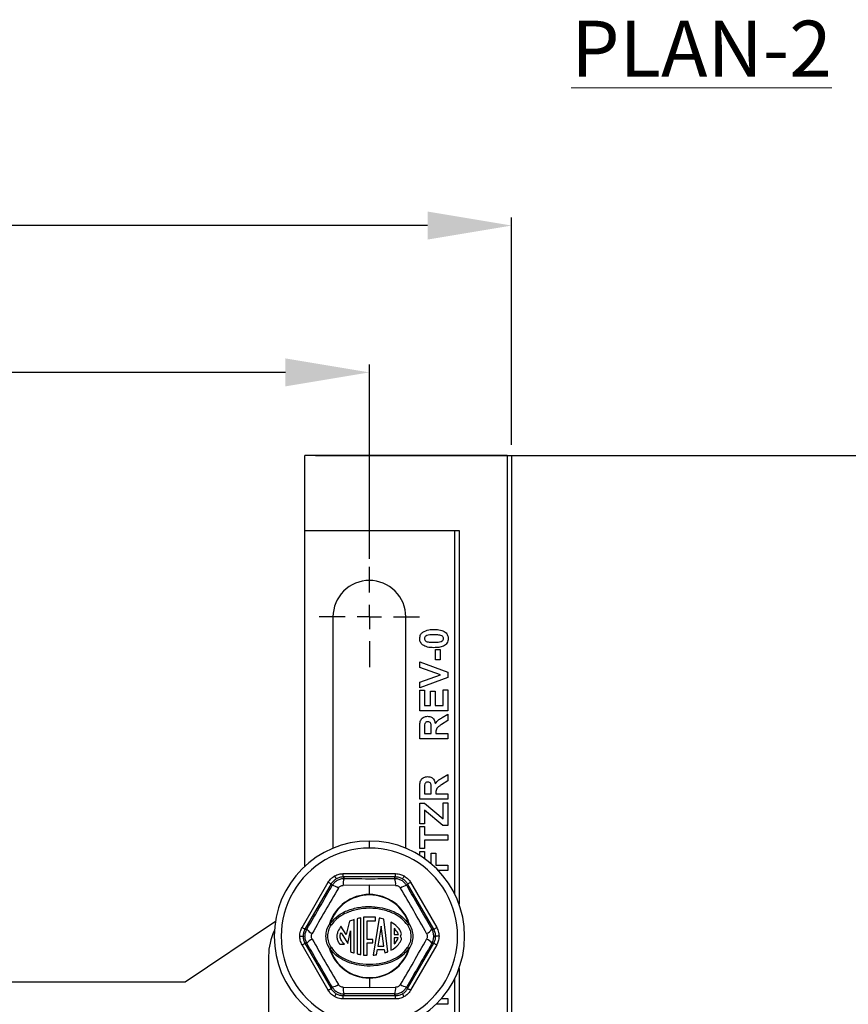
# Model space of a CAD drawing. Units: inches. Extents: x 5080.4 to 5147.5, y -3992.2 to -3937.5.
# Drawn here: x 5128.4 to 5135.8, y -3974.5 to -3965.7 of the extents above; entities that cross this region are included whole.
import ezdxf

# ---------------------------------------------------------------- set-up
doc = ezdxf.new("R2010")
doc.units = ezdxf.units.IN
doc.header["$MEASUREMENT"] = 0
doc.layers.add('A-DETL-MBND', color=160, linetype='Continuous', lineweight=9)
doc.layers.add('G-ANNO-TEXT', color=231, linetype='Continuous', lineweight=9)
doc.layers.add('DIMENSION', color=144, linetype='Continuous')
doc.styles.add('Arial', font='arial.ttf', dxfattribs={"height": 0.5})
doc.styles.add('Arial_2', font='arial.ttf', dxfattribs={"height": 2})
doc.dimstyles.new('Default_linear_style', dxfattribs={"dimscale": 12, "dimtxt": 0.5, "dimasz": 2, "dimexe": 0.023438, "dimexo": 0.03125, "dimgap": 0.0625, "dimtad": 1, "dimdec": 4, "dimrnd": 0.0625, "dimzin": 0, "dimdsep": 46, "dimlunit": 5, "dimtxsty": 'Arial', "dimcen": 0.09, "dimazin": 0, "dimtfac": 0.5, "dimtdec": 4, "dimtix": 1, "dimtmove": 0, "dimatfit": 3, "dimfxl": 1, "dimtvp": 1, "dimtfill": 1, "dimfrac": 2, "dimtolj": 1, "dimtzin": 0, "dimarcsym": 2})

# ---------------------------------------------------------------- blocks, each defined once
blk = doc.blocks.new('*D158')
at = {"layer": 'A-DETL-MBND', "color": 0, "lineweight": -2, "transparency": 16777216}
for p, q in [((5131.0251, -3969.5641), (5137.0238, -3969.5641)), ((5136.9534, -3970.3141), (5136.9534, -3987.5341)), ((5135.4901, -3988.2841), (5137.0238, -3988.2841))]:
    blk.add_line(p, q, dxfattribs=at)
at = {"layer": 'A-DETL-MBND', "color": 0, "transparency": 16777216}
for points in [[(5136.8284, -3970.3141), (5137.0784, -3970.3141), (5136.9534, -3969.5641)], [(5136.8284, -3987.5341), (5137.0784, -3987.5341), (5136.9534, -3988.2841)]]:
    blk.add_solid(points, dxfattribs=at)
at = {"layer": 'Defpoints', "color": 0, "transparency": 16777216}
for p in [(5130.9313, -3969.5641), (5135.3963, -3988.2841), (5136.9534, -3988.2841)]:
    blk.add_point(p, dxfattribs=at)
at = {"layer": 'A-DETL-MBND', "color": 0, "transparency": 16777216, "insert": (5136.1361, -3978.9241), "char_height": 0.5, "attachment_point": 2, "rotation": 90, "style": 'Arial'}
blk.add_mtext('\\A1;18 3/4"', dxfattribs=at)
blk = doc.blocks.new('*D160')
at = {"layer": 'A-DETL-MBND', "color": 0, "lineweight": -2, "transparency": 16777216}
for p, q in [((5122.5063, -3970.4853), (5122.5063, -3968.7521)), ((5131.5063, -3970.4853), (5131.5063, -3968.7521)), ((5130.7563, -3968.8225), (5123.2563, -3968.8225))]:
    blk.add_line(p, q, dxfattribs=at)
at = {"layer": 'A-DETL-MBND', "color": 0, "transparency": 16777216}
for points in [[(5123.2563, -3968.6975), (5123.2563, -3968.9475), (5122.5063, -3968.8225)], [(5130.7563, -3968.6975), (5130.7563, -3968.9475), (5131.5063, -3968.8225)]]:
    blk.add_solid(points, dxfattribs=at)
at = {"layer": 'Defpoints', "color": 0, "transparency": 16777216}
for p in [(5122.5063, -3968.8225), (5122.5063, -3970.5791), (5131.5063, -3970.5791)]:
    blk.add_point(p, dxfattribs=at)
at = {"layer": 'A-DETL-MBND', "color": 0, "transparency": 16777216, "insert": (5126.8404, -3968.0119), "char_height": 0.5, "attachment_point": 2, "style": 'Arial'}
blk.add_mtext('\\A1;9"', dxfattribs=at)
blk = doc.blocks.new('*D161')
at = {"layer": 'A-DETL-MBND', "color": 0, "lineweight": -2, "transparency": 16777216}
for p, q in [((5121.2363, -3969.4703), (5121.2363, -3967.4419)), ((5132.7763, -3969.4703), (5132.7763, -3967.4419)), ((5132.0263, -3967.5122), (5121.9863, -3967.5122))]:
    blk.add_line(p, q, dxfattribs=at)
at = {"layer": 'A-DETL-MBND', "color": 0, "transparency": 16777216}
for points in [[(5121.9863, -3967.3872), (5121.9863, -3967.6372), (5121.2363, -3967.5122)], [(5132.0263, -3967.3872), (5132.0263, -3967.6372), (5132.7763, -3967.5122)]]:
    blk.add_solid(points, dxfattribs=at)
at = {"layer": 'Defpoints', "color": 0, "transparency": 16777216}
for p in [(5121.2363, -3967.5122), (5121.2363, -3969.5641), (5132.7763, -3969.5641)]:
    blk.add_point(p, dxfattribs=at)
at = {"layer": 'A-DETL-MBND', "color": 0, "transparency": 16777216, "insert": (5126.945, -3966.6951), "char_height": 0.5, "attachment_point": 2, "style": 'Arial'}
blk.add_mtext('\\A1;11 9/16"', dxfattribs=at)
blk = doc.blocks.new('SW_CENTERMARKSYMBOL_1')
at = {"layer": 'DIMENSION', "color": 0}
for p, q in [((0, 0.0333), (0, 0.0688)), ((0, 0), (0, 0.0167)), ((-0.0333, 0), (-0.0688, 0)), ((0, 0), (-0.0167, 0)), ((0, 0), (0, -0.0167)), ((0, 0), (0.0167, 0)), ((0.0333, 0), (0.0688, 0)), ((0, -0.0333), (0, -0.0688))]:
    blk.add_line(p, q, dxfattribs=at)

msp = doc.modelspace()

# ---------------------------------------------------------------- linework, layer by layer
at = {"color": 7, "linetype": 'Continuous', "lineweight": 25}
for p, q in [((5132.73634, -3969.56409), (5130.93134, -3969.56409)), ((5130.93134, -3970.23409), (5130.93134, -3969.56409)), ((5132.73634, -3969.56409), (5132.73634, -3979.18409)), ((5132.73634, -3969.56409), (5132.77634, -3969.56409)), ((5132.77634, -3969.56409), (5132.77634, -3979.18409)), ((5130.93134, -3970.23409), (5132.30634, -3970.23409)), ((5130.93134, -3973.22809), (5130.93134, -3970.23409)), ((5132.26634, -3970.23409), (5132.26634, -3973.47343)), ((5132.30634, -3970.23409), (5132.30634, -3973.56686)), ((5131.18133, -3971.00409), (5131.18133, -3973.06868)), ((5131.83134, -3973.06868), (5131.83134, -3971.00409)), ((5132.09736, -3971.29499), (5132.13903, -3971.29499)), ((5132.09736, -3971.38794), (5132.09736, -3971.29499)), ((5132.13903, -3971.29499), (5132.13903, -3971.38794)), ((5131.95633, -3971.40396), (5132.20634, -3971.49606)), ((5131.95633, -3971.45499), (5131.95633, -3971.40396)), ((5132.13903, -3971.38794), (5132.09736, -3971.38794)), ((5132.14223, -3971.52095), (5131.95633, -3971.45499)), ((5131.95633, -3971.58715), (5132.14223, -3971.52095)), ((5132.20634, -3971.54549), (5131.95633, -3971.63794)), ((5132.20634, -3971.49606), (5132.20634, -3971.54549)), ((5131.95633, -3971.63794), (5131.95633, -3971.58715)), ((5131.95633, -3971.84306), (5131.95633, -3971.65717)), ((5131.95633, -3971.65717), (5131.998, -3971.65717)), ((5131.998, -3971.65717), (5131.998, -3971.79499)), ((5132.05249, -3971.79499), (5132.05249, -3971.66678)), ((5132.05249, -3971.66678), (5132.09416, -3971.66678)), ((5132.09416, -3971.66678), (5132.09416, -3971.79499)), ((5132.16467, -3971.79499), (5132.16467, -3971.65396)), ((5132.16467, -3971.65396), (5132.20634, -3971.65396)), ((5132.20634, -3971.65396), (5132.20634, -3971.84306)), ((5132.20634, -3971.84306), (5131.95633, -3971.84306)), ((5131.998, -3971.79499), (5132.05249, -3971.79499)), ((5132.09416, -3971.79499), (5132.16467, -3971.79499)), ((5132.20634, -3971.9281), (5132.14959, -3971.96366)), ((5132.15686, -3971.90221), (5132.20634, -3971.87191)), ((5132.20634, -3971.87191), (5132.20634, -3971.9281)), ((5131.95633, -3972.09306), (5131.95633, -3971.98815)), ((5131.998, -3972.00412), (5131.998, -3972.04499)), ((5132.0589, -3972.04499), (5132.0589, -3972.00627)), ((5132.20634, -3972.09306), (5131.95633, -3972.09306)), ((5131.998, -3972.04499), (5132.0589, -3972.04499)), ((5132.10057, -3972.03422), (5132.10057, -3972.04499)), ((5132.10057, -3972.04499), (5132.20634, -3972.04499)), ((5132.20634, -3972.04499), (5132.20634, -3972.09306)), ((5132.15686, -3972.44067), (5132.20634, -3972.41037)), ((5132.20634, -3972.41037), (5132.20634, -3972.46656)), ((5131.95633, -3972.63153), (5131.95633, -3972.52661)), ((5131.998, -3972.54258), (5131.998, -3972.58345)), ((5132.0589, -3972.58345), (5132.0589, -3972.54474)), ((5132.20634, -3972.46656), (5132.14959, -3972.50212)), ((5132.20634, -3972.63153), (5131.95633, -3972.63153)), ((5131.998, -3972.58345), (5132.0589, -3972.58345)), ((5132.10057, -3972.57268), (5132.10057, -3972.58345)), ((5132.10057, -3972.58345), (5132.20634, -3972.58345)), ((5132.20634, -3972.58345), (5132.20634, -3972.63153)), ((5131.95633, -3972.66678), (5131.998, -3972.66678)), ((5131.95633, -3972.84947), (5131.95633, -3972.66678)), ((5131.998, -3972.66678), (5132.16467, -3972.80746)), ((5132.16467, -3972.80746), (5132.16467, -3972.66358)), ((5132.16467, -3972.66358), (5132.20634, -3972.66358)), ((5132.20634, -3972.66358), (5132.20634, -3972.8655)), ((5132.16146, -3972.8655), (5131.998, -3972.72758)), ((5131.998, -3972.72758), (5131.998, -3972.84947)), ((5131.998, -3972.84947), (5131.95633, -3972.84947)), ((5131.95633, -3972.87512), (5131.998, -3972.87512)), ((5131.95633, -3973.07063), (5131.95633, -3972.87512)), ((5131.998, -3972.87512), (5131.998, -3972.94883)), ((5132.20634, -3972.8655), (5132.16146, -3972.8655)), ((5131.998, -3972.94883), (5132.20634, -3972.94883)), ((5132.20634, -3972.94883), (5132.20634, -3972.99691)), ((5131.50634, -3973.06659), (5131.50634, -3973.00409)), ((5131.998, -3973.07063), (5131.95633, -3973.07063)), ((5132.20634, -3972.99691), (5131.998, -3972.99691)), ((5131.998, -3972.99691), (5131.998, -3973.07063)), ((5131.95633, -3973.13298), (5131.95633, -3973.09627)), ((5131.95633, -3973.09627), (5131.998, -3973.09627)), ((5131.998, -3973.09627), (5131.998, -3973.16072)), ((5132.0589, -3973.11229), (5132.10057, -3973.11229)), ((5132.0589, -3973.2082), (5132.0589, -3973.11229)), ((5132.10057, -3973.11229), (5132.10057, -3973.21806)), ((5132.10057, -3973.21806), (5132.20634, -3973.21806)), ((5132.20634, -3973.21806), (5132.20634, -3973.26614)), ((5131.27293, -3973.32485), (5131.27293, -3973.29487)), ((5131.27293, -3973.29487), (5131.73974, -3973.29487)), ((5131.27293, -3973.32485), (5131.28139, -3973.33952)), ((5131.73974, -3973.32485), (5131.27293, -3973.32485)), ((5131.73128, -3973.33952), (5131.73974, -3973.32485)), ((5131.73974, -3973.32485), (5131.73974, -3973.29487)), ((5132.20634, -3973.26614), (5132.12019, -3973.26614)), ((5130.90533, -3973.77662), (5131.13874, -3973.37234)), ((5131.16471, -3973.38733), (5130.9313, -3973.79161)), ((5131.17317, -3973.40199), (5131.16471, -3973.38733)), ((5131.50634, -3973.39769), (5131.27214, -3973.39954)), ((5131.50634, -3973.4811), (5131.50634, -3973.39769)), ((5131.74053, -3973.39954), (5131.50634, -3973.39769)), ((5131.84796, -3973.38733), (5131.8395, -3973.40199)), ((5132.08137, -3973.79161), (5131.84796, -3973.38733)), ((5131.87393, -3973.37234), (5132.10734, -3973.77662)), ((5131.45489, -3973.68347), (5131.45489, -3974.02104)), ((5131.56017, -3973.68347), (5131.45489, -3973.68347)), ((5131.56017, -3973.71506), (5131.56017, -3973.68347)), ((5130.66686, -3973.72076), (5129.86133, -3974.26409)), ((5131.29897, -3973.83919), (5131.25231, -3973.76375)), ((5131.32987, -3973.7205), (5131.29897, -3973.83919)), ((5131.37066, -3974.00273), (5131.37066, -3973.70462)), ((5131.39698, -3973.69701), (5131.39698, -3974.01037)), ((5131.42856, -3974.01719), (5131.42856, -3973.69021)), ((5131.48647, -3973.88141), (5131.48647, -3973.71506)), ((5131.48647, -3973.71506), (5131.56017, -3973.71506)), ((5131.59369, -3973.69183), (5131.53907, -3974.0226)), ((5131.61245, -3973.76236), (5131.58295, -3973.94101)), ((5131.63552, -3973.94101), (5131.61245, -3973.76236)), ((5131.67232, -3973.99175), (5131.6349, -3973.70198)), ((5131.69892, -3973.7284), (5131.69892, -3973.97908)), ((5130.88457, -3973.85409), (5130.91455, -3973.85409)), ((5130.9313, -3973.79161), (5130.94823, -3973.79161)), ((5131.25316, -3973.82216), (5131.31321, -3973.91925)), ((5131.31321, -3973.91925), (5131.33907, -3973.80422)), ((5131.33907, -3973.80422), (5131.33907, -3973.9909)), ((5131.72892, -3973.78544), (5131.72892, -3973.83866)), ((5131.72892, -3973.83866), (5131.76471, -3973.83867)), ((5132.06444, -3973.79161), (5132.08137, -3973.79161)), ((5132.08122, -3973.85409), (5132.09812, -3973.85409)), ((5132.1281, -3973.85409), (5132.09812, -3973.85409)), ((5131.13874, -3974.33584), (5130.90533, -3973.93156)), ((5130.9313, -3973.91657), (5131.16471, -3974.32085)), ((5130.94823, -3973.91657), (5130.9313, -3973.91657)), ((5131.24216, -3973.92461), (5131.28272, -3973.92461)), ((5131.53701, -3973.88141), (5131.48647, -3973.88141)), ((5131.48647, -3973.91299), (5131.53701, -3973.91299)), ((5131.48647, -3974.02352), (5131.48647, -3973.91299)), ((5131.53701, -3973.91299), (5131.53701, -3973.88141)), ((5131.58295, -3973.94101), (5131.63552, -3973.94101)), ((5131.76457, -3973.86867), (5131.72892, -3973.86866)), ((5131.72892, -3973.86866), (5131.72892, -3973.92163)), ((5131.84796, -3974.32085), (5132.08137, -3973.91657)), ((5132.10734, -3973.93156), (5131.87393, -3974.33584)), ((5132.08137, -3973.91657), (5132.06444, -3973.91657)), ((5130.60634, -3974.02744), (5130.60634, -3975.57472)), ((5131.57003, -3974.01925), (5131.578, -3973.97101)), ((5131.578, -3973.97101), (5131.63939, -3973.97101)), ((5131.63939, -3973.97101), (5131.64345, -3974.00244)), ((5132.30634, -3974.14132), (5132.30634, -3981.06686)), ((5129.86133, -3974.26409), (5124.15134, -3974.26409)), ((5131.50634, -3974.22708), (5131.50634, -3974.22303)), ((5131.50634, -3974.22708), (5131.50634, -3974.31049)), ((5132.26634, -3974.23475), (5132.26634, -3980.97343)), ((5131.16471, -3974.32085), (5131.17317, -3974.30618)), ((5131.27214, -3974.30864), (5131.50634, -3974.31049)), ((5131.28139, -3974.36866), (5131.27293, -3974.38332)), ((5131.27293, -3974.38332), (5131.73974, -3974.38332)), ((5131.27293, -3974.41331), (5131.27293, -3974.38332)), ((5131.50634, -3974.31049), (5131.74053, -3974.30864)), ((5131.73974, -3974.38332), (5131.73128, -3974.36866)), ((5131.73974, -3974.41331), (5131.73974, -3974.38332)), ((5131.8395, -3974.30618), (5131.84796, -3974.32085)), ((5131.73974, -3974.41331), (5131.27293, -3974.41331)), ((5132.20634, -3974.45845), (5132.10319, -3974.45929)), ((5132.14903, -3974.41037), (5132.20634, -3974.41037)), ((5132.20634, -3974.41037), (5132.20634, -3974.45845))]:
    msp.add_line(p, q, dxfattribs=at)
at = {"color": 7, "linetype": 'Continuous', "lineweight": 25, "flags": 128}
for points in [[(5131.19545, -3973.31562), (5131.19832, -3973.32059), (5131.20109, -3973.32538), (5131.20364, -3973.32981), (5131.2059, -3973.33371), (5131.20776, -3973.33695), (5131.20918, -3973.33939), (5131.21008, -3973.34096), (5131.21044, -3973.34159)], [(5131.81722, -3973.31562), (5131.81435, -3973.32059), (5131.81158, -3973.32538), (5131.80903, -3973.32981), (5131.80677, -3973.33371), (5131.80491, -3973.33695), (5131.80349, -3973.33939), (5131.80259, -3973.34096), (5131.80223, -3973.34159)], [(5131.16471, -3973.38733), (5131.1641, -3973.38698), (5131.16254, -3973.38608), (5131.1601, -3973.38467), (5131.15687, -3973.38281), (5131.15296, -3973.38055), (5131.14852, -3973.37799), (5131.14372, -3973.37522), (5131.13874, -3973.37234)], [(5131.84796, -3973.38733), (5131.84857, -3973.38698), (5131.85013, -3973.38608), (5131.85257, -3973.38467), (5131.8558, -3973.38281), (5131.85971, -3973.38055), (5131.86415, -3973.37799), (5131.86895, -3973.37522), (5131.87393, -3973.37234)], [(5130.9313, -3973.79161), (5130.93069, -3973.79126), (5130.92913, -3973.79036), (5130.92669, -3973.78895), (5130.92346, -3973.78708), (5130.91955, -3973.78483), (5130.91511, -3973.78227), (5130.91031, -3973.77949), (5130.90533, -3973.77662)], [(5131.15417, -3973.7441), (5131.15368, -3973.74395), (5131.15319, -3973.7438), (5131.15271, -3973.74365), (5131.15222, -3973.7435), (5131.15174, -3973.74335), (5131.15126, -3973.7432), (5131.15078, -3973.74305), (5131.15031, -3973.7429)], [(5131.16722, -3973.7527), (5131.16697, -3973.75253), (5131.16622, -3973.75204), (5131.16502, -3973.75125), (5131.1634, -3973.75018), (5131.16142, -3973.74888), (5131.15916, -3973.74739), (5131.15671, -3973.74578), (5131.15417, -3973.7441)], [(5131.8585, -3973.7441), (5131.85596, -3973.74578), (5131.85351, -3973.74739), (5131.85125, -3973.74888), (5131.84928, -3973.75018), (5131.84765, -3973.75125), (5131.84645, -3973.75204), (5131.8457, -3973.75253), (5131.84545, -3973.7527)], [(5131.86236, -3973.7429), (5131.86189, -3973.74305), (5131.86141, -3973.7432), (5131.86093, -3973.74335), (5131.86045, -3973.7435), (5131.85997, -3973.74365), (5131.85948, -3973.7438), (5131.85899, -3973.74395), (5131.8585, -3973.7441)], [(5132.08137, -3973.79161), (5132.08198, -3973.79126), (5132.08354, -3973.79036), (5132.08598, -3973.78895), (5132.08921, -3973.78708), (5132.09312, -3973.78483), (5132.09756, -3973.78227), (5132.10236, -3973.77949), (5132.10734, -3973.77662)], [(5130.90533, -3973.93156), (5130.91031, -3973.92868), (5130.91511, -3973.92591), (5130.91955, -3973.92335), (5130.92346, -3973.9211), (5130.92669, -3973.91923), (5130.92913, -3973.91782), (5130.93069, -3973.91692), (5130.9313, -3973.91657)], [(5132.10734, -3973.93156), (5132.10236, -3973.92868), (5132.09756, -3973.92591), (5132.09312, -3973.92335), (5132.08921, -3973.9211), (5132.08598, -3973.91923), (5132.08354, -3973.91782), (5132.08198, -3973.91692), (5132.08137, -3973.91657)], [(5131.15417, -3973.96408), (5131.15368, -3973.96423), (5131.15319, -3973.96438), (5131.15271, -3973.96453), (5131.15222, -3973.96468), (5131.15174, -3973.96483), (5131.15126, -3973.96498), (5131.15078, -3973.96513), (5131.15031, -3973.96528)], [(5131.15417, -3973.96408), (5131.15671, -3973.9624), (5131.15916, -3973.96079), (5131.16142, -3973.9593), (5131.1634, -3973.958), (5131.16502, -3973.95693), (5131.16622, -3973.95614), (5131.16697, -3973.95565), (5131.16722, -3973.95548)], [(5131.84545, -3973.95548), (5131.8457, -3973.95565), (5131.84645, -3973.95614), (5131.84765, -3973.95693), (5131.84928, -3973.958), (5131.85125, -3973.9593), (5131.85351, -3973.96079), (5131.85596, -3973.9624), (5131.8585, -3973.96408)], [(5131.86236, -3973.96528), (5131.86189, -3973.96513), (5131.86141, -3973.96498), (5131.86093, -3973.96483), (5131.86045, -3973.96468), (5131.85997, -3973.96453), (5131.85948, -3973.96438), (5131.85899, -3973.96423), (5131.8585, -3973.96408)], [(5131.13874, -3974.33584), (5131.14372, -3974.33296), (5131.14852, -3974.33019), (5131.15296, -3974.32763), (5131.15687, -3974.32537), (5131.1601, -3974.32351), (5131.16254, -3974.3221), (5131.1641, -3974.3212), (5131.16471, -3974.32085)], [(5131.19545, -3974.39256), (5131.19832, -3974.38758), (5131.20109, -3974.3828), (5131.20364, -3974.37837), (5131.2059, -3974.37447), (5131.20776, -3974.37123), (5131.20918, -3974.36878), (5131.21008, -3974.36722), (5131.21044, -3974.36659)], [(5131.81722, -3974.39256), (5131.81435, -3974.38758), (5131.81158, -3974.3828), (5131.80903, -3974.37837), (5131.80677, -3974.37447), (5131.80491, -3974.37123), (5131.80349, -3974.36878), (5131.80259, -3974.36722), (5131.80223, -3974.36659)], [(5131.87393, -3974.33584), (5131.86895, -3974.33296), (5131.86415, -3974.33019), (5131.85971, -3974.32763), (5131.8558, -3974.32537), (5131.85257, -3974.32351), (5131.85013, -3974.3221), (5131.84857, -3974.3212), (5131.84796, -3974.32085)]]:
    msp.add_lwpolyline(points, dxfattribs=at)
at = {"color": 7, "linetype": 'Continuous', "lineweight": 25}
for centre, radius, start, end in [((5131.50633, -3971.00409), 0.325, 89.999945, 180.000055), ((5131.50634, -3971.00409), 0.325, 359.999945, 90.000055), ((5131.50634, -3973.85409), 0.85, 90.00002, 269.99998), ((5131.50634, -3973.85409), 0.7875, 89.999999, 270.000001), ((5131.50633, -3973.85409), 0.85, 270.00002, 89.99998), ((5131.50634, -3973.85409), 0.7875, 269.999998, 90.000002), ((5131.15658, -3973.5285), 0.12759, 54.987219, 82.525869), ((5131.39925, -3973.3884), 0.1276, 157.475449, 185.012029), ((5131.61341, -3973.3884), 0.12761, 354.990163, 22.524547), ((5131.85609, -3973.52848), 0.12757, 97.472317, 125.014595), ((5131.50634, -3973.85409), 0.37299, 90.000087, 162.655843), ((5131.50634, -3973.85409), 0.36894, 17.344168, 162.655832), ((5131.50633, -3973.85409), 0.37299, 17.344482, 89.999768), ((5131.19436, -3973.68636), 0.07167, 232.073619, 247.746285), ((5131.81833, -3973.68639), 0.07164, 292.248698, 307.927949), ((5131.10631, -3974.02743), 0.49998, 153.813292, 180.000421), ((5131.04949, -3973.71399), 0.12759, 217.473683, 245.012225), ((5131.76171, -3973.83084), 0.03055, 311.62014, 15.383862), ((5131.76171, -3973.87652), 0.03055, 347.715827, 48.381654), ((5131.96318, -3973.71397), 0.1276, 294.988695, 322.524012), ((5131.04949, -3973.99419), 0.12759, 114.987775, 142.526317), ((5131.96318, -3973.99421), 0.1276, 37.475988, 65.011305), ((5131.19436, -3974.02181), 0.07167, 112.253715, 127.926381), ((5131.50633, -3973.85409), 0.37299, 197.344046, 270.000024), ((5131.50634, -3973.85409), 0.36894, 197.344099, 269.999917), ((5131.50634, -3973.85409), 0.36894, 269.999901, 342.655901), ((5131.50633, -3973.85409), 0.37299, 270.000121, 342.655628), ((5131.81833, -3974.02179), 0.07164, 52.072051, 67.751302), ((5131.15657, -3974.17966), 0.12761, 277.476116, 305.010796), ((5131.85609, -3974.17968), 0.12759, 234.98739, 262.525697), ((5131.39925, -3974.31978), 0.1276, 174.988091, 202.524346), ((5131.61341, -3974.31978), 0.12761, 337.475658, 5.009717)]:
    msp.add_arc(centre, radius, start, end, dxfattribs=at)
for points, knots in [([(5131.95633, -3971.19723), (5131.95747, -3971.18479), (5131.95951, -3971.16257), (5131.97514, -3971.14693), (5131.98203, -3971.14004)], [0, 0, 0, 0, 0.5595565, 1, 1, 1, 1]), ([(5131.98203, -3971.14004), (5131.99988, -3971.13138), (5132.0319, -3971.11584), (5132.06735, -3971.1156), (5132.08304, -3971.1155)], [0, 0, 0, 0, 0.5575561, 1, 1, 1, 1]), ([(5132.08304, -3971.1155), (5132.10314, -3971.11571), (5132.13894, -3971.11608), (5132.17037, -3971.13288), (5132.18415, -3971.14024)], [0, 0, 0, 0, 0.5614876, 1, 1, 1, 1]), ([(5132.18415, -3971.14024), (5132.19253, -3971.14933), (5132.20753, -3971.16563), (5132.20893, -3971.18754), (5132.20954, -3971.19723)], [0, 0, 0, 0, 0.558062, 1, 1, 1, 1]), ([(5131.98173, -3971.25422), (5131.97335, -3971.24513), (5131.95835, -3971.22883), (5131.95695, -3971.20691), (5131.95633, -3971.19723)], [0, 0, 0, 0, 0.5580791, 1, 1, 1, 1]), ([(5132.08304, -3971.16358), (5132.06619, -3971.16359), (5132.04095, -3971.1636), (5132.01147, -3971.17138), (5131.99943, -3971.18445), (5131.99848, -3971.19297), (5131.998, -3971.19723)], [0, 0, 0, 0, 0.5016486, 0.7511833, 0.8753669, 1, 1, 1, 1]), ([(5131.998, -3971.19723), (5131.99841, -3971.20102), (5131.99921, -3971.2086), (5132.00741, -3971.22026), (5132.0168, -3971.22353), (5132.02254, -3971.22553)], [0, 0, 0, 0, 0.2803027, 0.5600163, 1, 1, 1, 1]), ([(5132.02254, -3971.22553), (5132.03375, -3971.22745), (5132.05378, -3971.2309), (5132.07409, -3971.23089), (5132.08304, -3971.23088)], [0, 0, 0, 0, 0.5595359, 1, 1, 1, 1]), ([(5132.20954, -3971.19723), (5132.20908, -3971.20438), (5132.20817, -3971.21867), (5132.19929, -3971.23858), (5132.1852, -3971.25499), (5132.16074, -3971.27026), (5132.12521, -3971.27778), (5132.09678, -3971.27857), (5132.08254, -3971.27896)], [0, 0, 0, 0, 0.125048, 0.2499352, 0.3749016, 0.4997613, 0.7495145, 1, 1, 1, 1]), ([(5132.14334, -3971.16894), (5132.13216, -3971.16701), (5132.1122, -3971.16356), (5132.09196, -3971.16357), (5132.08304, -3971.16358)], [0, 0, 0, 0, 0.5595481, 1, 1, 1, 1]), ([(5132.08304, -3971.23088), (5132.09986, -3971.23086), (5132.12506, -3971.23083), (5132.15454, -3971.22311), (5132.16649, -3971.20999), (5132.16741, -3971.20149), (5132.16787, -3971.19723)], [0, 0, 0, 0, 0.5016876, 0.75126595, 0.87533981, 1, 1, 1, 1]), ([(5132.16787, -3971.19723), (5132.16748, -3971.19343), (5132.16668, -3971.18585), (5132.15846, -3971.17421), (5132.14907, -3971.17094), (5132.14334, -3971.16894)], [0, 0, 0, 0, 0.2803367, 0.5600236, 1, 1, 1, 1]), ([(5132.08254, -3971.27896), (5132.0625, -3971.27872), (5132.02681, -3971.2783), (5131.99547, -3971.26156), (5131.98173, -3971.25422)], [0, 0, 0, 0, 0.5614912, 1, 1, 1, 1]), ([(5131.95633, -3971.98815), (5131.95652, -3971.97679), (5131.95688, -3971.95417), (5131.96287, -3971.92522), (5131.9778, -3971.90758), (5131.99691, -3971.89455), (5132.01414, -3971.8925), (5132.0256, -3971.89114)], [0, 0, 0, 0, 0.2511391, 0.5005359, 0.6257432, 0.7510569, 1, 1, 1, 1]), ([(5132.0256, -3971.89114), (5132.03525, -3971.89196), (5132.05453, -3971.8936), (5132.07732, -3971.90988), (5132.08988, -3971.93159), (5132.09286, -3971.94642), (5132.09436, -3971.95384)], [0, 0, 0, 0, 0.2799499, 0.5589736, 0.7791899, 1, 1, 1, 1]), ([(5132.09436, -3971.95384), (5132.10424, -3971.94206), (5132.12196, -3971.92096), (5132.14616, -3971.90795), (5132.15686, -3971.90221)], [0, 0, 0, 0, 0.5581879, 1, 1, 1, 1]), ([(5131.9988, -3971.96591), (5131.9985, -3971.97304), (5131.99795, -3971.98577), (5131.99799, -3971.99851), (5131.998, -3972.00412)], [0, 0, 0, 0, 0.5599277, 1, 1, 1, 1]), ([(5132.0278, -3971.93922), (5132.02372, -3971.93955), (5132.01558, -3971.94022), (5132.00324, -3971.94936), (5132.00049, -3971.95964), (5131.9988, -3971.96591)], [0, 0, 0, 0, 0.2810851, 0.5612783, 1, 1, 1, 1]), ([(5132.0589, -3972.00627), (5132.05938, -3971.99212), (5132.05998, -3971.97443), (5132.05449, -3971.9538), (5132.04788, -3971.94526), (5132.03841, -3971.9399), (5132.03134, -3971.93944), (5132.0278, -3971.93922)], [0, 0, 0, 0, 0.5009035, 0.6257133, 0.7503638, 0.8750244, 1, 1, 1, 1]), ([(5132.14959, -3971.96366), (5132.14274, -3971.96871), (5132.12906, -3971.9788), (5132.10925, -3971.99293), (5132.10044, -3972.01405), (5132.10052, -3972.02747), (5132.10057, -3972.03422)], [0, 0, 0, 0, 0.2809516, 0.5612528, 0.7794359, 1, 1, 1, 1]), ([(5131.95633, -3972.52661), (5131.95652, -3972.51525), (5131.95688, -3972.49263), (5131.96287, -3972.46368), (5131.9778, -3972.44604), (5131.99691, -3972.43301), (5132.01414, -3972.43096), (5132.0256, -3972.4296)], [0, 0, 0, 0, 0.2511383, 0.5005384, 0.6257421, 0.7510577, 1, 1, 1, 1]), ([(5132.0256, -3972.4296), (5132.03525, -3972.43042), (5132.05453, -3972.43206), (5132.07732, -3972.44834), (5132.08988, -3972.47005), (5132.09286, -3972.48488), (5132.09436, -3972.4923)], [0, 0, 0, 0, 0.27994881, 0.55897466, 0.77918523, 1, 1, 1, 1]), ([(5132.09436, -3972.4923), (5132.10424, -3972.48052), (5132.12196, -3972.45942), (5132.14616, -3972.44642), (5132.15686, -3972.44067)], [0, 0, 0, 0, 0.5581879, 1, 1, 1, 1]), ([(5131.9988, -3972.50437), (5131.9985, -3972.5115), (5131.99795, -3972.52423), (5131.99799, -3972.53698), (5131.998, -3972.54258)], [0, 0, 0, 0, 0.5599209, 1, 1, 1, 1]), ([(5132.0278, -3972.47768), (5132.02372, -3972.47801), (5132.01558, -3972.47868), (5132.00324, -3972.48782), (5132.00049, -3972.4981), (5131.9988, -3972.50437)], [0, 0, 0, 0, 0.2810851, 0.5612783, 1, 1, 1, 1]), ([(5132.0589, -3972.54474), (5132.05938, -3972.53058), (5132.05998, -3972.5129), (5132.05449, -3972.49226), (5132.04788, -3972.48372), (5132.03841, -3972.47836), (5132.03134, -3972.47791), (5132.0278, -3972.47768)], [0, 0, 0, 0, 0.5009035, 0.6257133, 0.7503638, 0.8750244, 1, 1, 1, 1]), ([(5132.14959, -3972.50212), (5132.14274, -3972.50717), (5132.12906, -3972.51726), (5132.10925, -3972.53139), (5132.10044, -3972.55251), (5132.10052, -3972.56593), (5132.10057, -3972.57268)], [0, 0, 0, 0, 0.2809511, 0.5612476, 0.7794363, 1, 1, 1, 1]), ([(5131.13874, -3973.37234), (5131.14735, -3973.35971), (5131.16273, -3973.33717), (5131.18545, -3973.32221), (5131.19545, -3973.31562)], [0, 0, 0, 0, 0.5600139, 1, 1, 1, 1]), ([(5131.19545, -3973.31562), (5131.20922, -3973.309), (5131.23381, -3973.29716), (5131.26097, -3973.29557), (5131.27293, -3973.29487)], [0, 0, 0, 0, 0.5599859, 1, 1, 1, 1]), ([(5131.27293, -3973.32485), (5131.26183, -3973.3256), (5131.2399, -3973.32709), (5131.22019, -3973.33679), (5131.21044, -3973.34159)], [0, 0, 0, 0, 0.5058612, 1, 1, 1, 1]), ([(5131.73974, -3973.29487), (5131.75498, -3973.29601), (5131.7822, -3973.29806), (5131.80652, -3973.31026), (5131.81722, -3973.31562)], [0, 0, 0, 0, 0.5600141, 1, 1, 1, 1]), ([(5131.80223, -3973.34159), (5131.79248, -3973.33679), (5131.77277, -3973.32709), (5131.75084, -3973.3256), (5131.73974, -3973.32485)], [0, 0, 0, 0, 0.4941472, 1, 1, 1, 1]), ([(5131.81722, -3973.31562), (5131.82984, -3973.32423), (5131.85239, -3973.33961), (5131.86735, -3973.36234), (5131.87393, -3973.37234)], [0, 0, 0, 0, 0.5599865, 1, 1, 1, 1]), ([(5130.94823, -3973.79161), (5130.99041, -3973.71896), (5131.06572, -3973.58927), (5131.14035, -3973.4592), (5131.17317, -3973.40199)], [0, 0, 0, 0, 0.5602226, 1, 1, 1, 1]), ([(5131.22978, -3973.424), (5131.18995, -3973.49114), (5131.11027, -3973.62542), (5131.03382, -3973.76156), (5130.99559, -3973.82963)], [0, 0, 0, 0, 0.4999994, 1, 1, 1, 1]), ([(5131.21044, -3973.34159), (5131.20142, -3973.34763), (5131.18316, -3973.35985), (5131.17091, -3973.3781), (5131.16471, -3973.38733)], [0, 0, 0, 0, 0.4941459, 1, 1, 1, 1]), ([(5131.28139, -3973.33952), (5131.27037, -3973.34035), (5131.24853, -3973.34199), (5131.21826, -3973.35516), (5131.19173, -3973.37479), (5131.1794, -3973.39287), (5131.17317, -3973.40199)], [0, 0, 0, 0, 0.2523998, 0.5001785, 0.7477888, 1, 1, 1, 1]), ([(5131.22978, -3973.424), (5131.23223, -3973.42051), (5131.23713, -3973.41351), (5131.24754, -3973.40585), (5131.25938, -3973.40066), (5131.26789, -3973.39992), (5131.27214, -3973.39954)], [0, 0, 0, 0, 0.2495974, 0.4998291, 0.7502174, 1, 1, 1, 1]), ([(5131.28139, -3973.33952), (5131.3654, -3973.33972), (5131.51537, -3973.34009), (5131.66533, -3973.33969), (5131.73128, -3973.33952)], [0, 0, 0, 0, 0.560224, 1, 1, 1, 1]), ([(5131.8395, -3973.40199), (5131.83327, -3973.39287), (5131.82092, -3973.37477), (5131.79438, -3973.35514), (5131.76412, -3973.34199), (5131.74229, -3973.34034), (5131.73128, -3973.33952)], [0, 0, 0, 0, 0.2523985, 0.5001744, 0.7477868, 1, 1, 1, 1]), ([(5131.74053, -3973.39954), (5131.74478, -3973.39991), (5131.75329, -3973.40066), (5131.76512, -3973.40584), (5131.77554, -3973.4135), (5131.78044, -3973.4205), (5131.78289, -3973.424)], [0, 0, 0, 0, 0.249592, 0.4998099, 0.7502201, 1, 1, 1, 1]), ([(5132.01708, -3973.82963), (5131.97885, -3973.76156), (5131.9024, -3973.62542), (5131.82272, -3973.49114), (5131.78289, -3973.424)], [0, 0, 0, 0, 0.49999998, 1, 1, 1, 1]), ([(5131.84796, -3973.38733), (5131.84176, -3973.3781), (5131.82952, -3973.35985), (5131.81125, -3973.34763), (5131.80223, -3973.34159)], [0, 0, 0, 0, 0.5058487, 1, 1, 1, 1]), ([(5131.8395, -3973.40199), (5131.88132, -3973.47486), (5131.95599, -3973.60491), (5132.03131, -3973.73458), (5132.06444, -3973.79161)], [0, 0, 0, 0, 0.56022186, 1, 1, 1, 1]), ([(5131.15417, -3973.7441), (5131.17897, -3973.71577), (5131.22853, -3973.65914), (5131.33279, -3973.61258), (5131.44202, -3973.58827), (5131.54644, -3973.58694), (5131.64146, -3973.60246), (5131.72446, -3973.63162), (5131.80214, -3973.67581), (5131.83971, -3973.72134), (5131.8585, -3973.7441)], [0, 0, 0, 0, 0.1400517, 0.2799627, 0.4193673, 0.5598199, 0.6696102, 0.7797122, 0.8898349, 1, 1, 1, 1]), ([(5131.84545, -3973.7527), (5131.8307, -3973.7343), (5131.79738, -3973.69277), (5131.72036, -3973.64599), (5131.62104, -3973.61199), (5131.50634, -3973.59993), (5131.39163, -3973.61199), (5131.29231, -3973.64599), (5131.21529, -3973.69277), (5131.18197, -3973.7343), (5131.16722, -3973.7527)], [0, 0, 0, 0, 0.0916624, 0.2069992, 0.3458938, 0.5000001, 0.6541065, 0.7930011, 0.9083366, 1, 1, 1, 1]), ([(5130.88457, -3973.85409), (5130.88571, -3973.83885), (5130.88776, -3973.81164), (5130.89996, -3973.78732), (5130.90533, -3973.77662)], [0, 0, 0, 0, 0.5599885, 1, 1, 1, 1]), ([(5131.15031, -3973.7429), (5131.14071, -3973.76012), (5131.12151, -3973.79456), (5131.11278, -3973.85388), (5131.12139, -3973.91336), (5131.14066, -3973.94795), (5131.15031, -3973.96528)], [0, 0, 0, 0, 0.2494651, 0.4989613, 0.7490492, 1, 1, 1, 1]), ([(5131.13533, -3973.85409), (5131.13689, -3973.83609), (5131.14001, -3973.79994), (5131.15812, -3973.76849), (5131.16722, -3973.7527)], [0, 0, 0, 0, 0.497759, 1, 1, 1, 1]), ([(5131.25231, -3973.76375), (5131.24291, -3973.77923), (5131.22802, -3973.80372), (5131.21527, -3973.83871), (5131.21549, -3973.86771), (5131.22339, -3973.89685), (5131.23562, -3973.91494), (5131.24216, -3973.92461)], [0, 0, 0, 0, 0.31048368, 0.4912574, 0.62815408, 0.80113856, 1, 1, 1, 1]), ([(5131.37066, -3973.70462), (5131.3628, -3973.70731), (5131.34898, -3973.71203), (5131.33563, -3973.71794), (5131.32987, -3973.7205)], [0, 0, 0, 0, 0.5686233, 1, 1, 1, 1]), ([(5131.42856, -3973.69021), (5131.4226, -3973.69133), (5131.41201, -3973.69332), (5131.40155, -3973.69589), (5131.39698, -3973.69701)], [0, 0, 0, 0, 0.5632217, 1, 1, 1, 1]), ([(5131.6349, -3973.70198), (5131.62735, -3973.69982), (5131.61373, -3973.69593), (5131.59986, -3973.69309), (5131.59369, -3973.69183)], [0, 0, 0, 0, 0.5548555, 1, 1, 1, 1]), ([(5131.79116, -3973.82274), (5131.78711, -3973.81363), (5131.77822, -3973.79361), (5131.74833, -3973.75921), (5131.71855, -3973.74064), (5131.69892, -3973.7284)], [0, 0, 0, 0, 0.221469, 0.486765, 1, 1, 1, 1]), ([(5131.84545, -3973.7527), (5131.85455, -3973.76849), (5131.87266, -3973.79994), (5131.87578, -3973.83609), (5131.87734, -3973.85409)], [0, 0, 0, 0, 0.502241, 1, 1, 1, 1]), ([(5131.86236, -3973.96528), (5131.87196, -3973.94806), (5131.89117, -3973.91362), (5131.89989, -3973.85429), (5131.89128, -3973.79482), (5131.87201, -3973.76023), (5131.86236, -3973.7429)], [0, 0, 0, 0, 0.2494651, 0.4989613, 0.7490492, 1, 1, 1, 1]), ([(5132.10734, -3973.77662), (5132.11397, -3973.79039), (5132.12581, -3973.81498), (5132.1274, -3973.84214), (5132.1281, -3973.85409)], [0, 0, 0, 0, 0.5600129, 1, 1, 1, 1]), ([(5130.90533, -3973.93156), (5130.8987, -3973.91779), (5130.88686, -3973.8932), (5130.88527, -3973.86604), (5130.88457, -3973.85409)], [0, 0, 0, 0, 0.5600193, 1, 1, 1, 1]), ([(5130.9313, -3973.79161), (5130.9264, -3973.80159), (5130.91672, -3973.82133), (5130.91527, -3973.84325), (5130.91455, -3973.85409)], [0, 0, 0, 0, 0.5058547, 1, 1, 1, 1]), ([(5130.91455, -3973.85409), (5130.91527, -3973.86492), (5130.91672, -3973.88685), (5130.9264, -3973.90659), (5130.9313, -3973.91657)], [0, 0, 0, 0, 0.4941494, 1, 1, 1, 1]), ([(5130.94823, -3973.91657), (5130.94344, -3973.90662), (5130.93395, -3973.8869), (5130.93021, -3973.85411), (5130.93394, -3973.8213), (5130.94344, -3973.80157), (5130.94823, -3973.79161)], [0, 0, 0, 0, 0.2522117, 0.4998243, 0.7476049, 1, 1, 1, 1]), ([(5130.99559, -3973.87855), (5130.99379, -3973.87468), (5130.99018, -3973.86694), (5130.98875, -3973.8541), (5130.99018, -3973.84125), (5130.99379, -3973.8335), (5130.99559, -3973.82963)], [0, 0, 0, 0, 0.2495976, 0.4998261, 0.7502229, 1, 1, 1, 1]), ([(5131.16722, -3973.95548), (5131.15812, -3973.93969), (5131.14001, -3973.90824), (5131.13689, -3973.87208), (5131.13533, -3973.85409)], [0, 0, 0, 0, 0.5022437, 1, 1, 1, 1]), ([(5131.28272, -3973.92461), (5131.27591, -3973.91761), (5131.26369, -3973.90503), (5131.25165, -3973.88431), (5131.24496, -3973.86438), (5131.24514, -3973.84305), (5131.25038, -3973.8294), (5131.25316, -3973.82216)], [0, 0, 0, 0, 0.2543111, 0.4564373, 0.6204649, 0.7985021, 1, 1, 1, 1]), ([(5131.76471, -3973.83867), (5131.76334, -3973.83416), (5131.76034, -3973.8243), (5131.74901, -3973.80556), (5131.73698, -3973.79352), (5131.72892, -3973.78544)], [0, 0, 0, 0, 0.2168946, 0.4747686, 1, 1, 1, 1]), ([(5131.87734, -3973.85409), (5131.87578, -3973.87208), (5131.87266, -3973.90824), (5131.85455, -3973.93969), (5131.84545, -3973.95548)], [0, 0, 0, 0, 0.4977563, 1, 1, 1, 1]), ([(5132.01708, -3973.82963), (5132.01888, -3973.8335), (5132.02249, -3973.84124), (5132.02392, -3973.85408), (5132.0225, -3973.86693), (5132.01888, -3973.87468), (5132.01708, -3973.87855)], [0, 0, 0, 0, 0.2496017, 0.4998257, 0.7502295, 1, 1, 1, 1]), ([(5132.08122, -3973.85409), (5132.0805, -3973.84323), (5132.07904, -3973.82129), (5132.06934, -3973.80157), (5132.06444, -3973.79161)], [0, 0, 0, 0, 0.4953978, 1, 1, 1, 1]), ([(5132.06444, -3973.91657), (5132.06934, -3973.90661), (5132.07904, -3973.88689), (5132.0805, -3973.86495), (5132.08122, -3973.85409)], [0, 0, 0, 0, 0.5046067, 1, 1, 1, 1]), ([(5132.09812, -3973.85409), (5132.0974, -3973.84325), (5132.09595, -3973.82133), (5132.08627, -3973.80159), (5132.08137, -3973.79161)], [0, 0, 0, 0, 0.4941419, 1, 1, 1, 1]), ([(5132.08137, -3973.91657), (5132.08627, -3973.90659), (5132.09595, -3973.88685), (5132.0974, -3973.86492), (5132.09812, -3973.85409)], [0, 0, 0, 0, 0.505854, 1, 1, 1, 1]), ([(5132.1281, -3973.85409), (5132.12696, -3973.86933), (5132.12491, -3973.89654), (5132.11271, -3973.92086), (5132.10734, -3973.93156)], [0, 0, 0, 0, 0.5599844, 1, 1, 1, 1]), ([(5131.17317, -3974.30618), (5131.13135, -3974.23332), (5131.05668, -3974.10327), (5130.98136, -3973.97359), (5130.94823, -3973.91657)], [0, 0, 0, 0, 0.56022342, 1, 1, 1, 1]), ([(5130.99559, -3973.87855), (5131.03382, -3973.94662), (5131.11027, -3974.08276), (5131.18995, -3974.21704), (5131.22978, -3974.28418)], [0, 0, 0, 0, 0.5000003, 1, 1, 1, 1]), ([(5131.69892, -3973.97908), (5131.72376, -3973.96374), (5131.76332, -3973.93932), (5131.7839, -3973.89828), (5131.79156, -3973.88302)], [0, 0, 0, 0, 0.6278896, 1, 1, 1, 1]), ([(5131.72892, -3973.92163), (5131.73879, -3973.91176), (5131.75425, -3973.89631), (5131.76183, -3973.876), (5131.76457, -3973.86867)], [0, 0, 0, 0, 0.63856054, 1, 1, 1, 1]), ([(5131.78289, -3974.28418), (5131.82272, -3974.21704), (5131.9024, -3974.08276), (5131.97885, -3973.94662), (5132.01708, -3973.87855)], [0, 0, 0, 0, 0.50000029, 1, 1, 1, 1]), ([(5132.06444, -3973.91657), (5132.02226, -3973.98922), (5131.94696, -3974.11891), (5131.87232, -3974.24898), (5131.8395, -3974.30618)], [0, 0, 0, 0, 0.56022283, 1, 1, 1, 1]), ([(5131.8585, -3973.96408), (5131.83371, -3973.99241), (5131.78414, -3974.04904), (5131.67989, -3974.0956), (5131.57065, -3974.11991), (5131.46623, -3974.12124), (5131.37121, -3974.10572), (5131.28821, -3974.07656), (5131.21053, -3974.03237), (5131.17296, -3973.98684), (5131.15417, -3973.96408)], [0, 0, 0, 0, 0.1400517, 0.2799627, 0.4193672, 0.5598213, 0.6696101, 0.779712, 0.8898359, 1, 1, 1, 1]), ([(5131.16722, -3973.95548), (5131.18197, -3973.97387), (5131.21529, -3974.01541), (5131.29231, -3974.06219), (5131.39163, -3974.09619), (5131.50634, -3974.10825), (5131.62104, -3974.09619), (5131.72036, -3974.06219), (5131.79738, -3974.01541), (5131.8307, -3973.97387), (5131.84545, -3973.95548)], [0, 0, 0, 0, 0.0916636, 0.2069991, 0.3458937, 0.4999999, 0.6541061, 0.7930006, 0.9083374, 1, 1, 1, 1]), ([(5131.33907, -3973.9909), (5131.34483, -3973.99327), (5131.35524, -3973.99755), (5131.3659, -3974.00113), (5131.37066, -3974.00273)], [0, 0, 0, 0, 0.5537365, 1, 1, 1, 1]), ([(5131.39698, -3974.01037), (5131.40281, -3974.0118), (5131.41328, -3974.01435), (5131.42387, -3974.01632), (5131.42856, -3974.01719)], [0, 0, 0, 0, 0.5567866, 1, 1, 1, 1]), ([(5131.45489, -3974.02104), (5131.46076, -3974.02166), (5131.47126, -3974.02276), (5131.48181, -3974.02329), (5131.48647, -3974.02352)], [0, 0, 0, 0, 0.5586052, 1, 1, 1, 1]), ([(5131.53907, -3974.0226), (5131.54488, -3974.02211), (5131.55523, -3974.02124), (5131.56552, -3974.01986), (5131.57003, -3974.01925)], [0, 0, 0, 0, 0.56153174, 1, 1, 1, 1]), ([(5131.64345, -3974.00244), (5131.64896, -3974.00059), (5131.65869, -3973.99732), (5131.66819, -3973.99344), (5131.67232, -3973.99175)], [0, 0, 0, 0, 0.5658946, 1, 1, 1, 1]), ([(5131.27214, -3974.30864), (5131.26789, -3974.30827), (5131.25939, -3974.30752), (5131.24755, -3974.30234), (5131.23713, -3974.29468), (5131.23223, -3974.28768), (5131.22978, -3974.28418)], [0, 0, 0, 0, 0.2496134, 0.4998329, 0.7502207, 1, 1, 1, 1]), ([(5131.78289, -3974.28418), (5131.78044, -3974.28767), (5131.77554, -3974.29467), (5131.76513, -3974.30233), (5131.75329, -3974.30752), (5131.74478, -3974.30826), (5131.74053, -3974.30864)], [0, 0, 0, 0, 0.249609, 0.4998277, 0.7502391, 1, 1, 1, 1]), ([(5131.19545, -3974.39256), (5131.18283, -3974.38394), (5131.16028, -3974.36857), (5131.14532, -3974.34584), (5131.13874, -3974.33584)], [0, 0, 0, 0, 0.5599825, 1, 1, 1, 1]), ([(5131.16471, -3974.32085), (5131.17091, -3974.33008), (5131.18316, -3974.34833), (5131.20142, -3974.36055), (5131.21044, -3974.36659)], [0, 0, 0, 0, 0.5058587, 1, 1, 1, 1]), ([(5131.17317, -3974.30618), (5131.1794, -3974.31531), (5131.19175, -3974.3334), (5131.21829, -3974.35304), (5131.24855, -3974.36619), (5131.27038, -3974.36784), (5131.28139, -3974.36866)], [0, 0, 0, 0, 0.2523992, 0.5001789, 0.7477929, 1, 1, 1, 1]), ([(5131.21044, -3974.36659), (5131.22019, -3974.37138), (5131.2399, -3974.38109), (5131.26183, -3974.38257), (5131.27293, -3974.38332)], [0, 0, 0, 0, 0.4941409, 1, 1, 1, 1]), ([(5131.73128, -3974.36866), (5131.64727, -3974.36846), (5131.4973, -3974.36809), (5131.34734, -3974.36849), (5131.28139, -3974.36866)], [0, 0, 0, 0, 0.5602214, 1, 1, 1, 1]), ([(5131.73128, -3974.36866), (5131.7423, -3974.36783), (5131.76414, -3974.36619), (5131.79441, -3974.35302), (5131.82094, -3974.33339), (5131.83327, -3974.31531), (5131.8395, -3974.30618)], [0, 0, 0, 0, 0.2523987, 0.5001769, 0.7477902, 1, 1, 1, 1]), ([(5131.73974, -3974.38332), (5131.75084, -3974.38257), (5131.77277, -3974.38109), (5131.79248, -3974.37138), (5131.80223, -3974.36659)], [0, 0, 0, 0, 0.5058507, 1, 1, 1, 1]), ([(5131.80223, -3974.36659), (5131.81125, -3974.36055), (5131.82952, -3974.34833), (5131.84176, -3974.33008), (5131.84796, -3974.32085)], [0, 0, 0, 0, 0.4941468, 1, 1, 1, 1]), ([(5131.87393, -3974.33584), (5131.86532, -3974.34847), (5131.84994, -3974.37101), (5131.82722, -3974.38597), (5131.81722, -3974.39256)], [0, 0, 0, 0, 0.5600167, 1, 1, 1, 1]), ([(5131.27293, -3974.41331), (5131.25769, -3974.41217), (5131.23047, -3974.41012), (5131.20615, -3974.39792), (5131.19545, -3974.39256)], [0, 0, 0, 0, 0.5600151, 1, 1, 1, 1]), ([(5131.81722, -3974.39256), (5131.80345, -3974.39918), (5131.77886, -3974.41102), (5131.7517, -3974.41261), (5131.73974, -3974.41331)], [0, 0, 0, 0, 0.5599719, 1, 1, 1, 1])]:
    msp.add_open_spline(points, degree=3, knots=knots, dxfattribs=at)

# ---------------------------------------------------------------- block references
at = {"layer": 'DIMENSION', "xscale": 6.500000035223076, "yscale": 6.500000035223076, "zscale": 6.500000035223076}
msp.add_blockref('SW_CENTERMARKSYMBOL_1', (5131.50634, -3971.00409), dxfattribs=at)

# ---------------------------------------------------------------- texts
at = {"layer": 'G-ANNO-TEXT', "color": 7, "insert": (5133.30779, -3965.68429), "char_height": 0.5, "width": 9.9691722, "attachment_point": 1, "style": 'Arial_2'}
msp.add_mtext('{\\fArial|b1|i0|c0|p34;\\LPLAN-2}', dxfattribs=at)

# ---------------------------------------------------------------- dimensions: what is measured, and where the dimension line sits
at = {"layer": 'A-DETL-MBND'}
for base, p1, p2, picture, middle in [((5121.23634, -3967.51217), (5132.77634, -3969.56409), (5121.23634, -3969.56409), '*D161', (5126.94499, -3967.51217)), ((5122.50634, -3968.82246), (5131.50634, -3970.57909), (5122.50634, -3970.57909), '*D160', (5126.84043, -3968.82246))]:
    dim = msp.add_linear_dim(base=base, p1=p1, p2=p2, dimstyle='Default_linear_style', override={"dimscale": 3, "dimtxt": 1, "dimasz": 0.25, "dimgap": 0.1, "dimpost": '"', "dimfxl": 15.5, "dimtfill": 0}, dxfattribs=at)
    dim.commit()
    dim.dimension.update_dxf_attribs({"geometry": picture, "text_midpoint": middle, "dimtype": 160})
dim = msp.add_linear_dim(base=(5136.95345, -3988.28409), p1=(5130.93134, -3969.56409), p2=(5135.39634, -3988.28409), angle=90, dimstyle='Default_linear_style', override={"dimscale": 3, "dimtxt": 1, "dimasz": 0.25, "dimgap": 0.1, "dimpost": '"', "dimfxl": 15.5, "dimtfill": 0}, dxfattribs=at)
dim.commit()
dim.dimension.update_dxf_attribs({"geometry": '*D158', "text_midpoint": (5136.95345, -3978.92409), "dimtype": 160})

doc.saveas('drawing.dxf')
